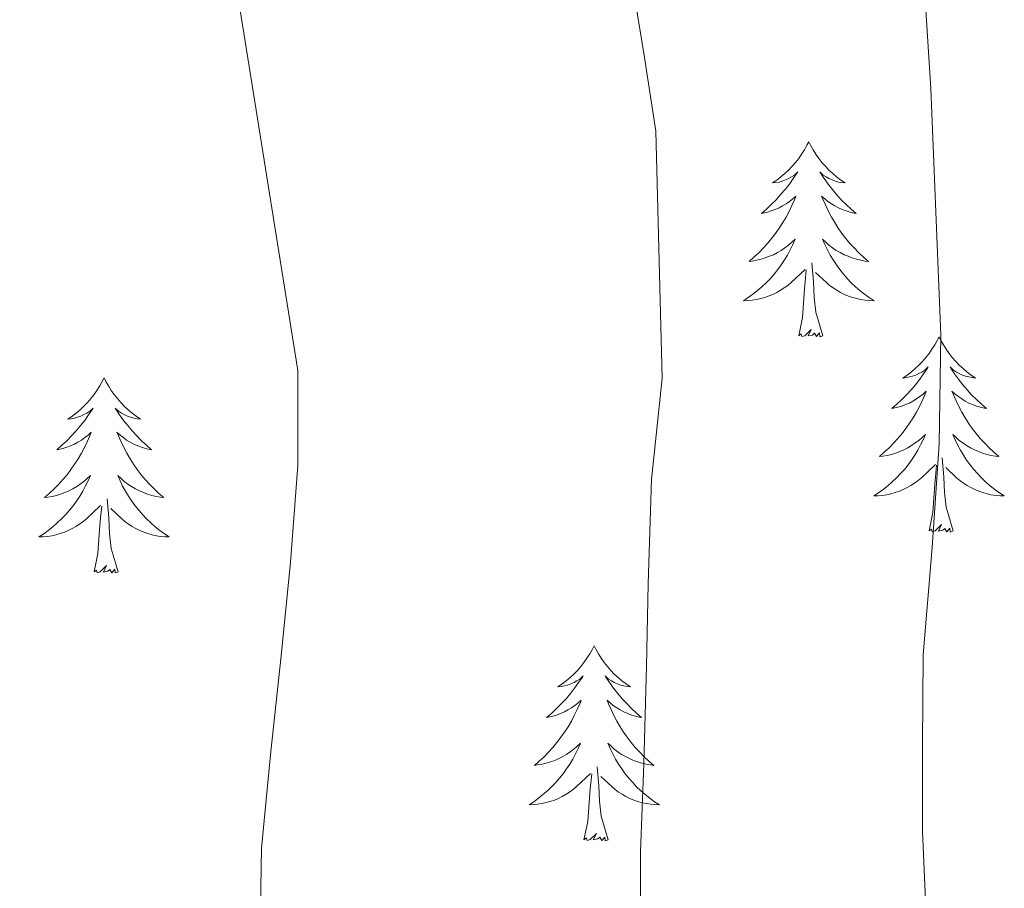
# Model space of a CAD drawing. Units: metres. Extents: x 596200 to 600697, y 4737964 to 4740998.
# Drawn here: x 598035 to 598095, y 4740593 to 4740646 of the extents above; entities that cross this region are included whole.
import ezdxf

# ---------------------------------------------------------------- set-up
doc = ezdxf.new("R2010")
doc.units = ezdxf.units.M
doc.header["$MEASUREMENT"] = 0
doc.layers.add('Level 36', color=19, linetype='Continuous', lineweight=40)
doc.layers.add('Level 5', color=36, linetype='Continuous', lineweight=0)

msp = doc.modelspace()

# ---------------------------------------------------------------- linework, layer by layer
at = {"layer": 'Level 36', "color": 92, "linetype": 'Continuous', "lineweight": 0}
for points in [[(598082.74, 4740639.04, 0.01), (598082.62, 4740638.82, 0.01), (598082.47, 4740638.55, 0.01), (598082.3, 4740638.28, 0.01), (598082.12, 4740638.02, 0.01), (598081.92, 4740637.78, 0.01), (598081.72, 4740637.54, 0.01), (598081.5, 4740637.31, 0.01), (598081.27, 4740637.1, 0.01), (598081.03, 4740636.89, 0.01), (598080.78, 4740636.7, 0.01), (598080.52, 4740636.52, 0.01), (598080.72, 4740636.55, 0.01), (598080.92, 4740636.58, 0.01), (598081.12, 4740636.64, 0.01), (598081.31, 4740636.71, 0.01), (598081.5, 4740636.79, 0.01), (598081.68, 4740636.89, 0.01), (598081.86, 4740637, 0.01), (598082.06, 4740637.2, 0.01), (598082.02, 4740637.13, 0.01), (598081.79, 4740636.79, 0.01), (598081.55, 4740636.45, 0.01), (598081.29, 4740636.12, 0.01), (598081.02, 4740635.81, 0.01), (598080.74, 4740635.5, 0.01), (598080.45, 4740635.21, 0.01), (598080.15, 4740634.93, 0.01), (598079.84, 4740634.66, 0.01), (598079.96, 4740634.68, 0.01), (598080.21, 4740634.74, 0.01), (598080.45, 4740634.81, 0.01), (598080.68, 4740634.9, 0.01), (598080.92, 4740635, 0.01), (598081.14, 4740635.12, 0.01), (598081.36, 4740635.25, 0.01), (598081.56, 4740635.39, 0.01), (598081.76, 4740635.55, 0.01), (598081.95, 4740635.72, 0.01), (598081.86, 4740635.5, 0.01), (598081.7, 4740635.14, 0.01), (598081.53, 4740634.78, 0.01), (598081.35, 4740634.44, 0.01), (598081.15, 4740634.1, 0.01), (598080.93, 4740633.77, 0.01), (598080.71, 4740633.44, 0.01), (598080.47, 4740633.13, 0.01), (598080.22, 4740632.83, 0.01), (598079.95, 4740632.54, 0.01), (598079.68, 4740632.26, 0.01), (598079.39, 4740631.99, 0.01), (598079.09, 4740631.73, 0.01), (598079.29, 4740631.75, 0.01), (598079.56, 4740631.8, 0.01), (598079.82, 4740631.86, 0.01), (598080.08, 4740631.94, 0.01), (598080.33, 4740632.04, 0.01), (598080.58, 4740632.14, 0.01), (598080.82, 4740632.27, 0.01), (598081.06, 4740632.4, 0.01), (598081.28, 4740632.56, 0.01), (598081.5, 4740632.72, 0.01), (598081.7, 4740632.9, 0.01), (598081.9, 4740633.08, 0.01), (598081.76, 4740632.76, 0.01)], [(598082.74, 4740639.04, 0.01), (598082.85, 4740638.82, 0.01), (598083, 4740638.55, 0.01), (598083.17, 4740638.28, 0.01), (598083.35, 4740638.02, 0.01), (598083.54, 4740637.78, 0.01), (598083.75, 4740637.54, 0.01), (598083.97, 4740637.31, 0.01), (598084.2, 4740637.1, 0.01), (598084.44, 4740636.89, 0.01), (598084.69, 4740636.7, 0.01), (598084.95, 4740636.52, 0.01), (598084.75, 4740636.55, 0.01), (598084.55, 4740636.58, 0.01), (598084.35, 4740636.64, 0.01), (598084.16, 4740636.71, 0.01), (598083.97, 4740636.79, 0.01), (598083.79, 4740636.89, 0.01), (598083.61, 4740637, 0.01), (598083.41, 4740637.2, 0.01), (598083.45, 4740637.13, 0.01), (598083.68, 4740636.79, 0.01), (598083.92, 4740636.45, 0.01), (598084.18, 4740636.12, 0.01), (598084.44, 4740635.81, 0.01), (598084.72, 4740635.5, 0.01), (598085.02, 4740635.21, 0.01), (598085.32, 4740634.93, 0.01), (598085.63, 4740634.66, 0.01), (598085.51, 4740634.68, 0.01), (598085.26, 4740634.74, 0.01), (598085.02, 4740634.81, 0.01), (598084.78, 4740634.9, 0.01), (598084.55, 4740635, 0.01), (598084.33, 4740635.12, 0.01), (598084.12, 4740635.25, 0.01), (598083.91, 4740635.39, 0.01), (598083.71, 4740635.55, 0.01), (598083.52, 4740635.72, 0.01), (598083.61, 4740635.5, 0.01), (598083.77, 4740635.14, 0.01), (598083.94, 4740634.78, 0.01), (598084.12, 4740634.44, 0.01), (598084.32, 4740634.1, 0.01), (598084.54, 4740633.77, 0.01), (598084.76, 4740633.44, 0.01), (598085, 4740633.13, 0.01), (598085.25, 4740632.83, 0.01), (598085.52, 4740632.54, 0.01), (598085.79, 4740632.26, 0.01), (598086.08, 4740631.99, 0.01), (598086.38, 4740631.73, 0.01), (598086.18, 4740631.75, 0.01), (598085.91, 4740631.8, 0.01), (598085.65, 4740631.86, 0.01), (598085.39, 4740631.94, 0.01), (598085.14, 4740632.04, 0.01), (598084.89, 4740632.14, 0.01), (598084.65, 4740632.27, 0.01), (598084.41, 4740632.4, 0.01), (598084.19, 4740632.56, 0.01), (598083.97, 4740632.72, 0.01), (598083.77, 4740632.9, 0.01), (598083.57, 4740633.08, 0.01), (598083.71, 4740632.76, 0.01)], [(598081.761, 4740632.757, 0.01), (598081.601, 4740632.437, 0.01), (598081.431, 4740632.117, 0.01), (598081.251, 4740631.817, 0.01), (598081.051, 4740631.517, 0.01), (598080.841, 4740631.227, 0.01), (598080.62, 4740630.947, 0.01), (598080.39, 4740630.677, 0.01), (598080.14, 4740630.427, 0.01), (598079.88, 4740630.177, 0.01), (598079.61, 4740629.947, 0.01), (598079.33, 4740629.727, 0.01), (598079.04, 4740629.517, 0.01), (598078.76, 4740629.327, 0.01), (598079.02, 4740629.337, 0.01), (598079.28, 4740629.357, 0.01), (598079.54, 4740629.397, 0.01), (598079.8, 4740629.457, 0.01), (598080.06, 4740629.527, 0.01), (598080.31, 4740629.617, 0.01), (598080.55, 4740629.717, 0.01), (598080.79, 4740629.837, 0.01), (598081.02, 4740629.967, 0.01), (598081.24, 4740630.107, 0.01), (598081.46, 4740630.267, 0.01), (598081.66, 4740630.437, 0.01), (598082.51, 4740631.236, 0.01)], [(598083.711, 4740632.756, 0.01), (598083.871, 4740632.436, 0.01), (598084.041, 4740632.116, 0.01), (598084.221, 4740631.816, 0.01), (598084.421, 4740631.516, 0.01), (598084.63, 4740631.226, 0.01), (598084.85, 4740630.946, 0.01), (598085.08, 4740630.676, 0.01), (598085.33, 4740630.426, 0.01), (598085.59, 4740630.176, 0.01), (598085.86, 4740629.946, 0.01), (598086.14, 4740629.726, 0.01), (598086.42, 4740629.516, 0.01), (598086.72, 4740629.326, 0.01), (598086.45, 4740629.336, 0.01), (598086.19, 4740629.356, 0.01), (598085.92, 4740629.396, 0.01), (598085.67, 4740629.456, 0.01), (598085.41, 4740629.526, 0.01), (598085.16, 4740629.616, 0.01), (598084.92, 4740629.716, 0.01), (598084.68, 4740629.836, 0.01), (598084.45, 4740629.966, 0.01), (598084.23, 4740630.106, 0.01), (598084.01, 4740630.266, 0.01), (598083.81, 4740630.436, 0.01), (598083.15, 4740631.056, 0.01)], [(598083.59, 4740627.19, 0.01), (598083.16, 4740628.63, 0.01), (598083.07, 4740629.53, 0.01), (598083.02, 4740630.48, 0.01), (598082.92, 4740631.65, 0.01)], [(598082.12, 4740627.19, 0.01), (598082.36, 4740628.31, 0.01), (598082.47, 4740630.05, 0.01), (598082.52, 4740630.48, 0.01), (598082.58, 4740631.21, 0.01)], [(598083.59, 4740627.19, 0.01), (598083.41, 4740627.12, 0.01), (598083.39, 4740627.36, 0.01), (598083.2, 4740627.14, 0.01), (598083.08, 4740627.34, 0.01), (598082.96, 4740627.23, 0.01), (598082.69, 4740627.18, 0.01), (598082.89, 4740627.57, 0.01), (598082.5, 4740627.19, 0.01), (598082.31, 4740627.14, 0.01), (598082.27, 4740627.3, 0.01), (598082.12, 4740627.19, 0.01)], [(598090.7, 4740627.12, 0.01), (598090.58, 4740626.9, 0.01), (598090.43, 4740626.63, 0.01), (598090.26, 4740626.36, 0.01), (598090.08, 4740626.1, 0.01), (598089.88, 4740625.86, 0.01), (598089.68, 4740625.62, 0.01), (598089.46, 4740625.39, 0.01), (598089.23, 4740625.18, 0.01), (598088.99, 4740624.97, 0.01), (598088.74, 4740624.78, 0.01), (598088.48, 4740624.6, 0.01), (598088.68, 4740624.63, 0.01), (598088.88, 4740624.67, 0.01), (598089.08, 4740624.72, 0.01), (598089.27, 4740624.79, 0.01), (598089.46, 4740624.88, 0.01), (598089.64, 4740624.97, 0.01), (598089.82, 4740625.09, 0.01), (598090.02, 4740625.28, 0.01), (598089.98, 4740625.21, 0.01), (598089.75, 4740624.87, 0.01), (598089.51, 4740624.53, 0.01), (598089.25, 4740624.2, 0.01), (598088.98, 4740623.89, 0.01), (598088.7, 4740623.58, 0.01), (598088.41, 4740623.29, 0.01), (598088.11, 4740623.01, 0.01), (598087.8, 4740622.74, 0.01), (598087.92, 4740622.76, 0.01), (598088.17, 4740622.82, 0.01), (598088.41, 4740622.89, 0.01), (598088.64, 4740622.98, 0.01), (598088.88, 4740623.08, 0.01), (598089.1, 4740623.2, 0.01), (598089.32, 4740623.33, 0.01), (598089.52, 4740623.48, 0.01), (598089.72, 4740623.63, 0.01), (598089.91, 4740623.8, 0.01), (598089.82, 4740623.58, 0.01), (598089.66, 4740623.22, 0.01), (598089.49, 4740622.86, 0.01), (598089.31, 4740622.52, 0.01), (598089.11, 4740622.18, 0.01), (598088.89, 4740621.85, 0.01), (598088.67, 4740621.52, 0.01), (598088.43, 4740621.21, 0.01), (598088.18, 4740620.91, 0.01), (598087.91, 4740620.62, 0.01), (598087.64, 4740620.34, 0.01), (598087.35, 4740620.07, 0.01), (598087.05, 4740619.81, 0.01), (598087.25, 4740619.83, 0.01), (598087.52, 4740619.88, 0.01), (598087.78, 4740619.94, 0.01), (598088.04, 4740620.02, 0.01), (598088.29, 4740620.12, 0.01), (598088.54, 4740620.22, 0.01), (598088.78, 4740620.35, 0.01), (598089.02, 4740620.49, 0.01), (598089.24, 4740620.64, 0.01), (598089.46, 4740620.8, 0.01), (598089.66, 4740620.98, 0.01), (598089.86, 4740621.16, 0.01), (598089.72, 4740620.84, 0.01)], [(598090.7, 4740627.12, 0.01), (598090.81, 4740626.9, 0.01), (598090.96, 4740626.63, 0.01), (598091.13, 4740626.36, 0.01), (598091.31, 4740626.1, 0.01), (598091.5, 4740625.86, 0.01), (598091.71, 4740625.62, 0.01), (598091.93, 4740625.39, 0.01), (598092.16, 4740625.18, 0.01), (598092.4, 4740624.97, 0.01), (598092.65, 4740624.78, 0.01), (598092.91, 4740624.6, 0.01), (598092.71, 4740624.63, 0.01), (598092.51, 4740624.67, 0.01), (598092.31, 4740624.72, 0.01), (598092.12, 4740624.79, 0.01), (598091.93, 4740624.88, 0.01), (598091.75, 4740624.97, 0.01), (598091.57, 4740625.09, 0.01), (598091.37, 4740625.28, 0.01), (598091.41, 4740625.21, 0.01), (598091.64, 4740624.87, 0.01), (598091.88, 4740624.53, 0.01), (598092.14, 4740624.2, 0.01), (598092.4, 4740623.89, 0.01), (598092.68, 4740623.58, 0.01), (598092.98, 4740623.29, 0.01), (598093.28, 4740623.01, 0.01), (598093.59, 4740622.74, 0.01), (598093.47, 4740622.76, 0.01), (598093.22, 4740622.82, 0.01), (598092.98, 4740622.89, 0.01), (598092.74, 4740622.98, 0.01), (598092.51, 4740623.08, 0.01), (598092.29, 4740623.2, 0.01), (598092.08, 4740623.33, 0.01), (598091.87, 4740623.48, 0.01), (598091.67, 4740623.63, 0.01), (598091.48, 4740623.8, 0.01), (598091.57, 4740623.58, 0.01), (598091.73, 4740623.22, 0.01), (598091.9, 4740622.86, 0.01), (598092.08, 4740622.52, 0.01), (598092.28, 4740622.18, 0.01), (598092.5, 4740621.85, 0.01), (598092.72, 4740621.52, 0.01), (598092.96, 4740621.21, 0.01), (598093.21, 4740620.91, 0.01), (598093.48, 4740620.62, 0.01), (598093.75, 4740620.34, 0.01), (598094.04, 4740620.07, 0.01), (598094.34, 4740619.81, 0.01), (598094.14, 4740619.83, 0.01), (598093.87, 4740619.88, 0.01), (598093.61, 4740619.94, 0.01), (598093.35, 4740620.02, 0.01), (598093.1, 4740620.12, 0.01), (598092.85, 4740620.22, 0.01), (598092.61, 4740620.35, 0.01), (598092.37, 4740620.49, 0.01), (598092.15, 4740620.64, 0.01), (598091.93, 4740620.8, 0.01), (598091.73, 4740620.98, 0.01), (598091.53, 4740621.16, 0.01), (598091.67, 4740620.84, 0.01)], [(598039.7, 4740624.61, 0.01), (598039.59, 4740624.4, 0.01), (598039.44, 4740624.12, 0.01), (598039.27, 4740623.85, 0.01), (598039.09, 4740623.6, 0.01), (598038.9, 4740623.35, 0.01), (598038.69, 4740623.11, 0.01), (598038.47, 4740622.88, 0.01), (598038.24, 4740622.67, 0.01), (598038, 4740622.47, 0.01), (598037.75, 4740622.28, 0.01), (598037.49, 4740622.1, 0.01), (598037.69, 4740622.12, 0.01), (598037.89, 4740622.16, 0.01), (598038.09, 4740622.21, 0.01), (598038.28, 4740622.28, 0.01), (598038.47, 4740622.37, 0.01), (598038.65, 4740622.47, 0.01), (598038.83, 4740622.58, 0.01), (598039.03, 4740622.77, 0.01), (598038.99, 4740622.7, 0.01), (598038.76, 4740622.36, 0.01), (598038.52, 4740622.02, 0.01), (598038.26, 4740621.7, 0.01), (598038, 4740621.38, 0.01), (598037.72, 4740621.08, 0.01), (598037.42, 4740620.78, 0.01), (598037.12, 4740620.5, 0.01), (598036.81, 4740620.23, 0.01), (598036.93, 4740620.25, 0.01), (598037.18, 4740620.31, 0.01), (598037.42, 4740620.38, 0.01), (598037.66, 4740620.47, 0.01), (598037.89, 4740620.57, 0.01), (598038.11, 4740620.69, 0.01), (598038.32, 4740620.82, 0.01), (598038.53, 4740620.97, 0.01), (598038.73, 4740621.12, 0.01), (598038.92, 4740621.29, 0.01), (598038.83, 4740621.07, 0.01), (598038.67, 4740620.71, 0.01), (598038.5, 4740620.36, 0.01), (598038.32, 4740620.01, 0.01), (598038.12, 4740619.67, 0.01), (598037.9, 4740619.34, 0.01), (598037.68, 4740619.02, 0.01), (598037.44, 4740618.7, 0.01), (598037.19, 4740618.4, 0.01), (598036.92, 4740618.11, 0.01), (598036.65, 4740617.83, 0.01), (598036.36, 4740617.56, 0.01), (598036.06, 4740617.3, 0.01), (598036.26, 4740617.33, 0.01), (598036.53, 4740617.37, 0.01), (598036.79, 4740617.44, 0.01), (598037.05, 4740617.52, 0.01), (598037.3, 4740617.61, 0.01), (598037.55, 4740617.72, 0.01), (598037.79, 4740617.84, 0.01), (598038.03, 4740617.98, 0.01), (598038.25, 4740618.13, 0.01), (598038.47, 4740618.29, 0.01), (598038.67, 4740618.47, 0.01), (598038.87, 4740618.66, 0.01), (598038.73, 4740618.33, 0.01)], [(598039.7, 4740624.61, 0.01), (598039.82, 4740624.4, 0.01), (598039.97, 4740624.12, 0.01), (598040.14, 4740623.85, 0.01), (598040.32, 4740623.6, 0.01), (598040.52, 4740623.35, 0.01), (598040.72, 4740623.11, 0.01), (598040.94, 4740622.88, 0.01), (598041.17, 4740622.67, 0.01), (598041.41, 4740622.47, 0.01), (598041.66, 4740622.28, 0.01), (598041.92, 4740622.1, 0.01), (598041.72, 4740622.12, 0.01), (598041.52, 4740622.16, 0.01), (598041.32, 4740622.21, 0.01), (598041.13, 4740622.28, 0.01), (598040.94, 4740622.37, 0.01), (598040.76, 4740622.47, 0.01), (598040.58, 4740622.58, 0.01), (598040.38, 4740622.77, 0.01), (598040.42, 4740622.7, 0.01), (598040.65, 4740622.36, 0.01), (598040.89, 4740622.02, 0.01), (598041.15, 4740621.7, 0.01), (598041.42, 4740621.38, 0.01), (598041.7, 4740621.08, 0.01), (598041.99, 4740620.78, 0.01), (598042.29, 4740620.5, 0.01), (598042.6, 4740620.23, 0.01), (598042.48, 4740620.25, 0.01), (598042.23, 4740620.31, 0.01), (598041.99, 4740620.38, 0.01), (598041.76, 4740620.47, 0.01), (598041.52, 4740620.57, 0.01), (598041.3, 4740620.69, 0.01), (598041.08, 4740620.82, 0.01), (598040.88, 4740620.97, 0.01), (598040.68, 4740621.12, 0.01), (598040.49, 4740621.29, 0.01), (598040.58, 4740621.07, 0.01), (598040.74, 4740620.71, 0.01), (598040.91, 4740620.36, 0.01), (598041.09, 4740620.01, 0.01), (598041.29, 4740619.67, 0.01), (598041.51, 4740619.34, 0.01), (598041.73, 4740619.02, 0.01), (598041.97, 4740618.7, 0.01), (598042.22, 4740618.4, 0.01), (598042.49, 4740618.11, 0.01), (598042.76, 4740617.83, 0.01), (598043.05, 4740617.56, 0.01), (598043.35, 4740617.3, 0.01), (598043.15, 4740617.33, 0.01), (598042.88, 4740617.37, 0.01), (598042.62, 4740617.44, 0.01), (598042.36, 4740617.52, 0.01), (598042.11, 4740617.61, 0.01), (598041.86, 4740617.72, 0.01), (598041.62, 4740617.84, 0.01), (598041.38, 4740617.98, 0.01), (598041.16, 4740618.13, 0.01), (598040.94, 4740618.29, 0.01), (598040.74, 4740618.47, 0.01), (598040.54, 4740618.66, 0.01), (598040.68, 4740618.33, 0.01)], [(598089.718, 4740620.836, 0.01), (598089.558, 4740620.516, 0.01), (598089.388, 4740620.196, 0.01), (598089.208, 4740619.896, 0.01), (598089.008, 4740619.596, 0.01), (598088.798, 4740619.306, 0.01), (598088.578, 4740619.026, 0.01), (598088.348, 4740618.766, 0.01), (598088.098, 4740618.506, 0.01), (598087.838, 4740618.256, 0.01), (598087.568, 4740618.026, 0.01), (598087.288, 4740617.806, 0.01), (598086.997, 4740617.596, 0.01), (598086.717, 4740617.406, 0.01), (598086.977, 4740617.416, 0.01), (598087.237, 4740617.436, 0.01), (598087.497, 4740617.476, 0.01), (598087.757, 4740617.536, 0.01), (598088.017, 4740617.606, 0.01), (598088.267, 4740617.696, 0.01), (598088.508, 4740617.796, 0.01), (598088.748, 4740617.916, 0.01), (598088.978, 4740618.046, 0.01), (598089.198, 4740618.186, 0.01), (598089.418, 4740618.346, 0.01), (598089.618, 4740618.516, 0.01), (598090.468, 4740619.316, 0.01)], [(598091.668, 4740620.836, 0.01), (598091.828, 4740620.516, 0.01), (598091.998, 4740620.196, 0.01), (598092.178, 4740619.895, 0.01), (598092.378, 4740619.595, 0.01), (598092.588, 4740619.305, 0.01), (598092.808, 4740619.025, 0.01), (598093.038, 4740618.765, 0.01), (598093.288, 4740618.505, 0.01), (598093.548, 4740618.255, 0.01), (598093.818, 4740618.025, 0.01), (598094.097, 4740617.805, 0.01), (598094.377, 4740617.595, 0.01), (598094.677, 4740617.405, 0.01), (598094.407, 4740617.415, 0.01), (598094.147, 4740617.435, 0.01), (598093.877, 4740617.475, 0.01), (598093.627, 4740617.535, 0.01), (598093.367, 4740617.605, 0.01), (598093.117, 4740617.695, 0.01), (598092.877, 4740617.795, 0.01), (598092.637, 4740617.915, 0.01), (598092.408, 4740618.046, 0.01), (598092.188, 4740618.186, 0.01), (598091.968, 4740618.346, 0.01), (598091.768, 4740618.516, 0.01), (598091.108, 4740619.136, 0.01)], [(598091.55, 4740615.27, 0.01), (598091.12, 4740616.71, 0.01), (598091.03, 4740617.62, 0.01), (598090.98, 4740618.56, 0.01), (598090.88, 4740619.73, 0.01)], [(598090.08, 4740615.27, 0.01), (598090.32, 4740616.39, 0.01), (598090.43, 4740618.13, 0.01), (598090.48, 4740618.56, 0.01), (598090.54, 4740619.29, 0.01)], [(598038.728, 4740618.332, 0.01), (598038.568, 4740618.012, 0.01), (598038.398, 4740617.692, 0.01), (598038.218, 4740617.392, 0.01), (598038.018, 4740617.092, 0.01), (598037.808, 4740616.802, 0.01), (598037.588, 4740616.532, 0.01), (598037.358, 4740616.262, 0.01), (598037.108, 4740616.002, 0.01), (598036.848, 4740615.762, 0.01), (598036.578, 4740615.522, 0.01), (598036.298, 4740615.302, 0.01), (598036.017, 4740615.092, 0.01), (598035.717, 4740614.902, 0.01), (598035.987, 4740614.912, 0.01), (598036.247, 4740614.932, 0.01), (598036.517, 4740614.972, 0.01), (598036.767, 4740615.032, 0.01), (598037.027, 4740615.102, 0.01), (598037.277, 4740615.192, 0.01), (598037.517, 4740615.292, 0.01), (598037.758, 4740615.412, 0.01), (598037.988, 4740615.542, 0.01), (598038.208, 4740615.682, 0.01), (598038.428, 4740615.842, 0.01), (598038.628, 4740616.012, 0.01), (598039.478, 4740616.812, 0.01)], [(598040.678, 4740618.331, 0.01), (598040.838, 4740618.011, 0.01), (598041.008, 4740617.691, 0.01), (598041.188, 4740617.391, 0.01), (598041.388, 4740617.091, 0.01), (598041.598, 4740616.801, 0.01), (598041.818, 4740616.531, 0.01), (598042.048, 4740616.261, 0.01), (598042.298, 4740616.001, 0.01), (598042.558, 4740615.761, 0.01), (598042.827, 4740615.521, 0.01), (598043.107, 4740615.301, 0.01), (598043.397, 4740615.091, 0.01), (598043.677, 4740614.901, 0.01), (598043.417, 4740614.911, 0.01), (598043.157, 4740614.931, 0.01), (598042.897, 4740614.971, 0.01), (598042.637, 4740615.031, 0.01), (598042.377, 4740615.101, 0.01), (598042.127, 4740615.191, 0.01), (598041.887, 4740615.291, 0.01), (598041.647, 4740615.411, 0.01), (598041.418, 4740615.541, 0.01), (598041.198, 4740615.681, 0.01), (598040.978, 4740615.841, 0.01), (598040.778, 4740616.011, 0.01), (598040.118, 4740616.631, 0.01)], [(598040.56, 4740612.76, 0.01), (598040.13, 4740614.2, 0.01), (598040.04, 4740615.11, 0.01), (598039.99, 4740616.06, 0.01), (598039.89, 4740617.22, 0.01)], [(598039.09, 4740612.76, 0.01), (598039.33, 4740613.88, 0.01), (598039.44, 4740615.62, 0.01), (598039.49, 4740616.06, 0.01), (598039.56, 4740616.78, 0.01)], [(598091.55, 4740615.27, 0.01), (598091.37, 4740615.2, 0.01), (598091.35, 4740615.44, 0.01), (598091.16, 4740615.22, 0.01), (598091.04, 4740615.42, 0.01), (598090.92, 4740615.32, 0.01), (598090.65, 4740615.26, 0.01), (598090.85, 4740615.65, 0.01), (598090.46, 4740615.27, 0.01), (598090.27, 4740615.22, 0.01), (598090.23, 4740615.38, 0.01), (598090.08, 4740615.27, 0.01)], [(598040.56, 4740612.76, 0.01), (598040.38, 4740612.7, 0.01), (598040.36, 4740612.93, 0.01), (598040.17, 4740612.71, 0.01), (598040.05, 4740612.92, 0.01), (598039.93, 4740612.81, 0.01), (598039.66, 4740612.75, 0.01), (598039.86, 4740613.15, 0.01), (598039.47, 4740612.77, 0.01), (598039.28, 4740612.71, 0.01), (598039.24, 4740612.87, 0.01), (598039.09, 4740612.76, 0.01)], [(598069.63, 4740608.25, 0.01), (598069.52, 4740608.04, 0.01), (598069.36, 4740607.76, 0.01), (598069.19, 4740607.49, 0.01), (598069.01, 4740607.24, 0.01), (598068.82, 4740606.99, 0.01), (598068.61, 4740606.75, 0.01), (598068.39, 4740606.52, 0.01), (598068.16, 4740606.31, 0.01), (598067.92, 4740606.11, 0.01), (598067.67, 4740605.92, 0.01), (598067.41, 4740605.74, 0.01), (598067.61, 4740605.76, 0.01), (598067.81, 4740605.8, 0.01), (598068.01, 4740605.85, 0.01), (598068.21, 4740605.92, 0.01), (598068.4, 4740606.01, 0.01), (598068.58, 4740606.11, 0.01), (598068.75, 4740606.22, 0.01), (598068.96, 4740606.41, 0.01), (598068.91, 4740606.34, 0.01), (598068.68, 4740606, 0.01), (598068.44, 4740605.66, 0.01), (598068.18, 4740605.34, 0.01), (598067.92, 4740605.02, 0.01), (598067.64, 4740604.72, 0.01), (598067.34, 4740604.42, 0.01), (598067.04, 4740604.14, 0.01), (598066.73, 4740603.87, 0.01), (598066.85, 4740603.89, 0.01), (598067.1, 4740603.95, 0.01), (598067.34, 4740604.02, 0.01), (598067.58, 4740604.11, 0.01), (598067.81, 4740604.21, 0.01), (598068.03, 4740604.33, 0.01), (598068.25, 4740604.46, 0.01), (598068.45, 4740604.61, 0.01), (598068.65, 4740604.76, 0.01), (598068.84, 4740604.93, 0.01), (598068.75, 4740604.71, 0.01), (598068.59, 4740604.35, 0.01), (598068.42, 4740604, 0.01), (598068.24, 4740603.65, 0.01), (598068.04, 4740603.31, 0.01), (598067.82, 4740602.98, 0.01), (598067.6, 4740602.66, 0.01), (598067.36, 4740602.34, 0.01), (598067.11, 4740602.04, 0.01), (598066.84, 4740601.75, 0.01), (598066.57, 4740601.47, 0.01), (598066.28, 4740601.2, 0.01), (598065.98, 4740600.94, 0.01), (598066.18, 4740600.97, 0.01), (598066.45, 4740601.01, 0.01), (598066.71, 4740601.08, 0.01), (598066.97, 4740601.16, 0.01), (598067.22, 4740601.25, 0.01), (598067.47, 4740601.36, 0.01), (598067.71, 4740601.48, 0.01), (598067.95, 4740601.62, 0.01), (598068.17, 4740601.77, 0.01), (598068.39, 4740601.93, 0.01), (598068.6, 4740602.11, 0.01), (598068.79, 4740602.3, 0.01), (598068.65, 4740601.97, 0.01)], [(598069.63, 4740608.25, 0.01), (598069.74, 4740608.04, 0.01), (598069.89, 4740607.76, 0.01), (598070.06, 4740607.49, 0.01), (598070.24, 4740607.24, 0.01), (598070.44, 4740606.99, 0.01), (598070.64, 4740606.75, 0.01), (598070.86, 4740606.52, 0.01), (598071.09, 4740606.31, 0.01), (598071.33, 4740606.11, 0.01), (598071.58, 4740605.92, 0.01), (598071.84, 4740605.74, 0.01), (598071.64, 4740605.76, 0.01), (598071.44, 4740605.8, 0.01), (598071.24, 4740605.85, 0.01), (598071.05, 4740605.92, 0.01), (598070.86, 4740606.01, 0.01), (598070.68, 4740606.11, 0.01), (598070.5, 4740606.22, 0.01), (598070.3, 4740606.41, 0.01), (598070.34, 4740606.34, 0.01), (598070.57, 4740606, 0.01), (598070.81, 4740605.66, 0.01), (598071.07, 4740605.34, 0.01), (598071.34, 4740605.02, 0.01), (598071.62, 4740604.72, 0.01), (598071.91, 4740604.42, 0.01), (598072.21, 4740604.14, 0.01), (598072.52, 4740603.87, 0.01), (598072.4, 4740603.89, 0.01), (598072.15, 4740603.95, 0.01), (598071.91, 4740604.02, 0.01), (598071.68, 4740604.11, 0.01), (598071.44, 4740604.21, 0.01), (598071.22, 4740604.33, 0.01), (598071.01, 4740604.46, 0.01), (598070.8, 4740604.61, 0.01), (598070.6, 4740604.76, 0.01), (598070.42, 4740604.93, 0.01), (598070.5, 4740604.71, 0.01), (598070.66, 4740604.35, 0.01), (598070.83, 4740604, 0.01), (598071.02, 4740603.65, 0.01), (598071.22, 4740603.31, 0.01), (598071.43, 4740602.98, 0.01), (598071.65, 4740602.66, 0.01), (598071.89, 4740602.34, 0.01), (598072.14, 4740602.04, 0.01), (598072.41, 4740601.75, 0.01), (598072.68, 4740601.47, 0.01), (598072.97, 4740601.2, 0.01), (598073.27, 4740600.94, 0.01), (598073.07, 4740600.97, 0.01), (598072.8, 4740601.01, 0.01), (598072.54, 4740601.08, 0.01), (598072.28, 4740601.16, 0.01), (598072.03, 4740601.25, 0.01), (598071.78, 4740601.36, 0.01), (598071.54, 4740601.48, 0.01), (598071.3, 4740601.62, 0.01), (598071.08, 4740601.77, 0.01), (598070.86, 4740601.93, 0.01), (598070.66, 4740602.11, 0.01), (598070.46, 4740602.3, 0.01), (598070.6, 4740601.97, 0.01)], [(598068.654, 4740601.968, 0.01), (598068.494, 4740601.648, 0.01), (598068.324, 4740601.328, 0.01), (598068.144, 4740601.029, 0.01), (598067.944, 4740600.729, 0.01), (598067.744, 4740600.439, 0.01), (598067.514, 4740600.169, 0.01), (598067.284, 4740599.899, 0.01), (598067.034, 4740599.639, 0.01), (598066.774, 4740599.399, 0.01), (598066.504, 4740599.159, 0.01), (598066.224, 4740598.939, 0.01), (598065.944, 4740598.729, 0.01), (598065.654, 4740598.539, 0.01), (598065.914, 4740598.549, 0.01), (598066.174, 4740598.569, 0.01), (598066.444, 4740598.609, 0.01), (598066.704, 4740598.669, 0.01), (598066.954, 4740598.739, 0.01), (598067.204, 4740598.829, 0.01), (598067.444, 4740598.929, 0.01), (598067.684, 4740599.049, 0.01), (598067.914, 4740599.179, 0.01), (598068.134, 4740599.319, 0.01), (598068.354, 4740599.479, 0.01), (598068.554, 4740599.648, 0.01), (598069.404, 4740600.448, 0.01)], [(598070.604, 4740601.968, 0.01), (598070.764, 4740601.648, 0.01), (598070.934, 4740601.328, 0.01), (598071.114, 4740601.028, 0.01), (598071.314, 4740600.728, 0.01), (598071.524, 4740600.438, 0.01), (598071.744, 4740600.168, 0.01), (598071.984, 4740599.898, 0.01), (598072.224, 4740599.638, 0.01), (598072.484, 4740599.398, 0.01), (598072.754, 4740599.158, 0.01), (598073.034, 4740598.938, 0.01), (598073.324, 4740598.728, 0.01), (598073.613, 4740598.538, 0.01), (598073.344, 4740598.548, 0.01), (598073.084, 4740598.568, 0.01), (598072.824, 4740598.608, 0.01), (598072.564, 4740598.668, 0.01), (598072.304, 4740598.738, 0.01), (598072.054, 4740598.828, 0.01), (598071.814, 4740598.928, 0.01), (598071.574, 4740599.048, 0.01), (598071.344, 4740599.178, 0.01), (598071.124, 4740599.318, 0.01), (598070.904, 4740599.478, 0.01), (598070.704, 4740599.648, 0.01), (598070.044, 4740600.268, 0.01)], [(598069.01, 4740596.4, 0.01), (598069.25, 4740597.52, 0.01), (598069.36, 4740599.26, 0.01), (598069.41, 4740599.7, 0.01), (598069.48, 4740600.42, 0.01)], [(598070.48, 4740596.4, 0.01), (598070.05, 4740597.84, 0.01), (598069.96, 4740598.75, 0.01), (598069.91, 4740599.7, 0.01), (598069.81, 4740600.86, 0.01)], [(598070.48, 4740596.4, 0.01), (598070.3, 4740596.34, 0.01), (598070.28, 4740596.57, 0.01), (598070.09, 4740596.35, 0.01), (598069.97, 4740596.56, 0.01), (598069.85, 4740596.45, 0.01), (598069.58, 4740596.39, 0.01), (598069.78, 4740596.79, 0.01), (598069.39, 4740596.41, 0.01), (598069.2, 4740596.35, 0.01), (598069.16, 4740596.51, 0.01), (598069.01, 4740596.4, 0.01)]]:
    msp.add_polyline3d(points, dxfattribs=at)
at = {"layer": 'Level 5', "color": 36, "linetype": 'Continuous', "lineweight": 0}
for points in [[(598072.47, 4740590.64, 690.01), (598072.47, 4740595.66, 690.01), (598072.66, 4740601.04, 690.01), (598072.82, 4740607, 690.01), (598072.92, 4740612.04, 690.01), (598073.14, 4740618.41, 690.01), (598073.78, 4740624.6, 690.01), (598073.4, 4740639.69, 690.01), (598072.7, 4740644.19, 690.01), (598071.86, 4740649.42, 690.01), (598071.11, 4740654.41, 690.01), (598069.8, 4740659.66, 690.01), (598068.23, 4740664.96, 690.01), (598066.07, 4740670.99, 690.01), (598064.19, 4740676.81, 690.01), (598063.99, 4740677.8, 690.01), (598063.66, 4740678.6, 690.01), (598061.85, 4740683.68, 690.01), (598059.91, 4740689.05, 690.01), (598057.77, 4740694.19, 690.01), (598056.82, 4740696.19, 690.01)], [(598089.902, 4740591.786, 685.01), (598089.673, 4740596.906, 685.01), (598089.674, 4740602.216, 685.01), (598089.715, 4740607.706, 685.01), (598090.277, 4740614.246, 685.01), (598090.708, 4740620.596, 685.01), (598090.81, 4740627.226, 685.01), (598090.183, 4740642.295, 685.01), (598089.804, 4740648.375, 685.01), (598089.255, 4740653.865, 685.01), (598088.407, 4740659.555, 685.01), (598087.418, 4740665.125, 685.01), (598086.299, 4740670.345, 685.01), (598085, 4740676.265, 685.01), (598083.631, 4740681.466, 685.01), (598082.233, 4740686.826, 685.01), (598080.334, 4740692.486, 685.01), (598078.805, 4740696.506, 685.01)], [(598049.222, 4740589.821, 695.01), (598049.323, 4740595.881, 695.01), (598049.884, 4740601.791, 695.01), (598050.516, 4740607.64, 695.01), (598051.097, 4740613.36, 695.01), (598051.538, 4740619.26, 695.01), (598051.539, 4740625.07, 695.01), (598047.595, 4740649.77, 695.01), (598046.436, 4740653.71, 695.01), (598044.697, 4740659.04, 695.01), (598042.388, 4740665.071, 695.01), (598040.009, 4740670.251, 695.01), (598037.53, 4740675.081, 695.01), (598035.132, 4740679.921, 695.01), (598033.003, 4740684.881, 695.01)]]:
    msp.add_polyline3d(points, dxfattribs=at)

doc.saveas('drawing.dxf')
